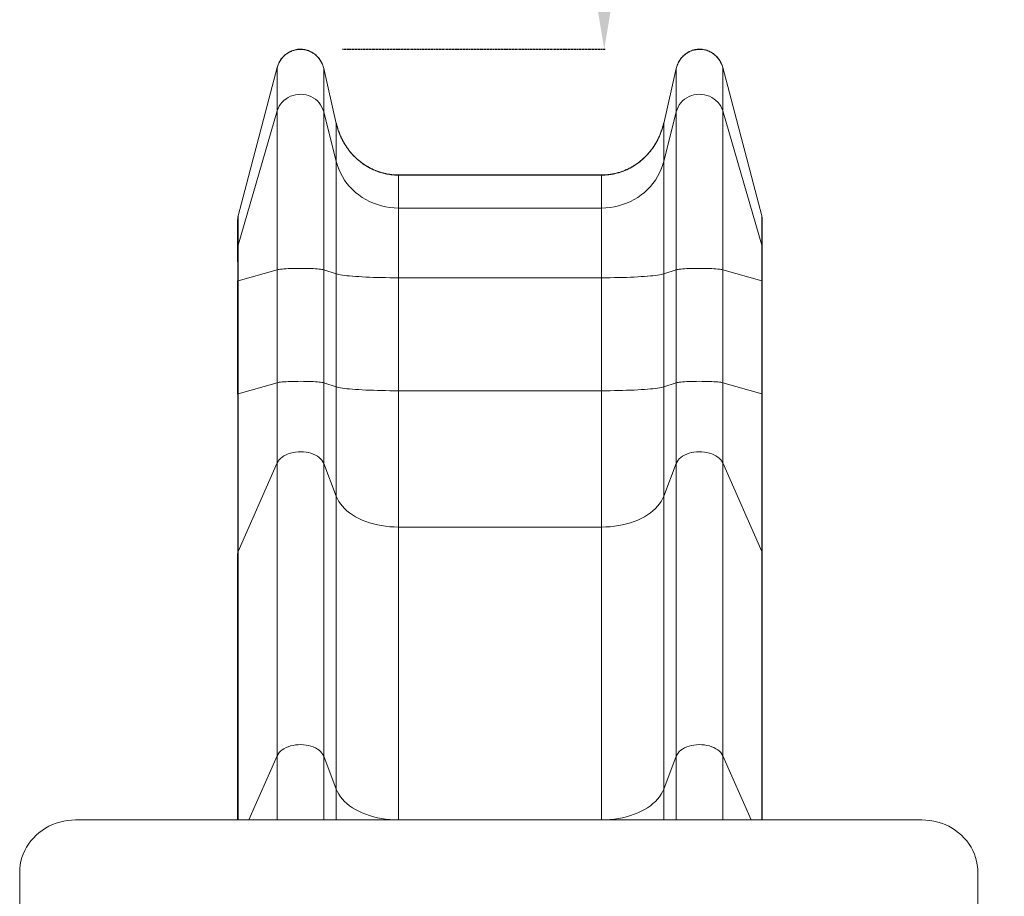
# Model space of a CAD drawing. Units: millimetres. Extents: x 146591 to 188009, y 15602 to 30342.
# Drawn here: x 179393 to 180626, y 20624 to 21722 of the extents above; entities that cross this region are included whole.
import ezdxf

# ---------------------------------------------------------------- set-up
doc = ezdxf.new("R2010")
doc.units = ezdxf.units.MM
doc.header["$PDSIZE"] = -1
doc.linetypes.add('HIDDEN', pattern=[1.905, 1.27, -0.635])
doc.styles.add('ROMANS8', font='romans.shx')
doc.dimstyles.new('ISO-25$0', dxfattribs={"dimtxt": 2.5, "dimasz": 2.5, "dimexe": 1.25, "dimexo": 0.625, "dimtad": 1, "dimtxsty": 'Standard', "dimcen": 2.5, "dimadec": 0, "dimazin": 0, "dimtfac": 1, "dimtmove": 0, "dimatfit": 3, "dimfxl": 1, "dimarcsym": 0})

# ---------------------------------------------------------------- blocks, each defined once
blk = doc.blocks.new('*D48')
at = {"color": 0, "linetype": 'HIDDEN', "lineweight": -2, "transparency": 16777216}
for p, q in [((179934.4, 23187), (180126.3, 23187)), ((180125.3, 23087), (180125.3, 22581.3)), ((180125.3, 21785.1), (180125.3, 22290.8)), ((179797.6, 21685.1), (180126.3, 21685.1))]:
    blk.add_line(p, q, dxfattribs=at)
at = {"color": 0, "linetype": 'HIDDEN', "transparency": 16777216}
for points in [[(180108.6, 23087), (180142, 23087), (180125.3, 23187)], [(180108.6, 21785.1), (180142, 21785.1), (180125.3, 21685.1)]]:
    blk.add_solid(points, dxfattribs=at)
at = {"layer": 'Defpoints', "color": 0, "linetype": 'HIDDEN', "transparency": 16777216}
for p in [(179933.4, 23187), (180125.3, 23187), (179796.6, 21685.1)]:
    blk.add_point(p, dxfattribs=at)
at = {"color": 7, "linetype": 'HIDDEN', "transparency": 16777216, "insert": (180125.3, 22436), "char_height": 160, "attachment_point": 5, "style": 'ROMANS8'}
blk.add_mtext('1,50m.', dxfattribs=at)
blk = doc.blocks.new('*D52')
at = {"color": 0, "lineweight": -2, "transparency": 16777216}
for p, q in [((180126.3, 23187), (183356.9, 23187)), ((183355.9, 23087), (183355.9, 20482.3)), ((183355.9, 18158.3), (183355.9, 20261.8)), ((180291.4, 18058.3), (183356.9, 18058.3))]:
    blk.add_line(p, q, dxfattribs=at)
at = {"color": 0, "transparency": 16777216}
for points in [[(183339.3, 23087), (183372.6, 23087), (183355.9, 23187)], [(183339.3, 18158.3), (183372.6, 18158.3), (183355.9, 18058.3)]]:
    blk.add_solid(points, dxfattribs=at)
at = {"layer": 'Defpoints', "color": 0, "transparency": 16777216}
for p in [(180125.3, 23187), (183355.9, 23187), (180290.4, 18058.3)]:
    blk.add_point(p, dxfattribs=at)
at = {"color": 7, "transparency": 16777216, "insert": (183355.9, 20372.1), "char_height": 160, "attachment_point": 5, "style": 'ROMANS8'}
blk.add_mtext('5,13m.', dxfattribs=at)

msp = doc.modelspace()

# ---------------------------------------------------------------- linework, layer by layer
at = {"color": 7, "linetype": 'Continuous', "lineweight": 15}
for p, q in [((179715.767, 21662.085), (179666.818, 21476.499)), ((179715.787, 21662.079), (179666.838, 21476.494)), ((179715.787, 21607.689), (179715.787, 21662.079)), ((179773.996, 21606.723), (179773.996, 21661.031)), ((179789.713, 21592.196), (179773.996, 21661.031)), ((179789.728, 21592.2), (179774.011, 21661.035)), ((180215.485, 21661.035), (180199.768, 21592.2)), ((180215.501, 21661.031), (180199.784, 21592.196)), ((180215.501, 21606.723), (180215.501, 21661.031)), ((180273.709, 21607.689), (180273.709, 21662.079)), ((180322.658, 21476.494), (180273.709, 21662.079)), ((180322.678, 21476.499), (180273.729, 21662.085)), ((179715.787, 21607.689), (179666.838, 21439.825)), ((179715.787, 21408.881), (179715.787, 21607.689)), ((179773.996, 21408.802), (179773.996, 21606.723)), ((179789.713, 21544.461), (179773.996, 21606.723)), ((180215.501, 21606.723), (180199.784, 21544.461)), ((180215.501, 21408.802), (180215.501, 21606.723)), ((180273.709, 21408.881), (180273.709, 21607.689)), ((180322.658, 21439.825), (180273.709, 21607.689)), ((179789.713, 21544.461), (179789.713, 21592.196)), ((180199.784, 21544.461), (180199.784, 21592.196)), ((179789.713, 21403.665), (179789.713, 21544.461)), ((180199.784, 21403.665), (180199.784, 21544.461)), ((180122.037, 21527.583), (179867.46, 21527.583)), ((179867.46, 21486.169), (179867.46, 21527.289)), ((180122.037, 21527.289), (179867.46, 21527.289)), ((180122.037, 21486.169), (180122.037, 21527.289)), ((179867.46, 21398.855), (179867.46, 21486.169)), ((180122.037, 21486.169), (179867.46, 21486.169)), ((180122.037, 21398.855), (180122.037, 21486.169)), ((179666.22, 21471.878), (179666.22, 21435.504)), ((179666.295, 21473.084), (179666.248, 21472.018)), ((179666.838, 21439.825), (179666.838, 21476.494)), ((180322.658, 21439.825), (180322.658, 21476.494)), ((180323.276, 21435.504), (180323.276, 21471.878)), ((179666.221, 21435.67), (179666.22, 21435.503)), ((179666.838, 21395.032), (179666.838, 21439.825)), ((180322.658, 21395.032), (180322.658, 21439.825)), ((179715.787, 21408.881), (179666.838, 21395.032)), ((179715.787, 21267.395), (179715.787, 21408.881)), ((179773.996, 21267.315), (179773.996, 21408.802)), ((179789.713, 21403.665), (179773.996, 21408.802)), ((180215.501, 21408.802), (180199.784, 21403.665)), ((180215.501, 21267.315), (180215.501, 21408.802)), ((180273.709, 21267.395), (180273.709, 21408.881)), ((180322.658, 21395.032), (180273.709, 21408.881)), ((179666.22, 21394.675), (179666.22, 21253.189)), ((179666.838, 21253.546), (179666.838, 21395.032)), ((179789.713, 21262.178), (179789.713, 21403.665)), ((179867.46, 21257.369), (179867.46, 21398.855)), ((180122.037, 21398.855), (179867.46, 21398.855)), ((180122.037, 21257.369), (180122.037, 21398.855)), ((180199.784, 21262.178), (180199.784, 21403.665)), ((180322.658, 21253.546), (180322.658, 21395.032)), ((180323.276, 21253.189), (180323.276, 21394.675)), ((179715.787, 21267.395), (179666.838, 21253.546)), ((179715.787, 21167.048), (179715.787, 21267.395)), ((179773.996, 21166.408), (179773.996, 21267.315)), ((179789.713, 21262.178), (179773.996, 21267.315)), ((179789.713, 21125.209), (179789.713, 21262.178)), ((180215.501, 21267.315), (180199.784, 21262.178)), ((180199.784, 21125.209), (180199.784, 21262.178)), ((180215.501, 21166.408), (180215.501, 21267.315)), ((180273.709, 21167.048), (180273.709, 21267.395)), ((180322.658, 21253.546), (180273.709, 21267.395)), ((179666.838, 21055.97), (179666.838, 21253.546)), ((179867.46, 21086.637), (179867.46, 21257.369)), ((180122.037, 21257.369), (179867.46, 21257.369)), ((180122.037, 21086.637), (180122.037, 21257.369)), ((180322.658, 21055.97), (180322.658, 21253.546)), ((179715.787, 21167.048), (179666.838, 21055.97)), ((179715.787, 20800.293), (179715.787, 21167.048)), ((179773.996, 20799.654), (179773.996, 21166.408)), ((179789.713, 21125.209), (179773.996, 21166.408)), ((180215.501, 21166.408), (180199.784, 21125.209)), ((180215.501, 20799.654), (180215.501, 21166.408)), ((180273.709, 20800.293), (180273.709, 21167.048)), ((180322.658, 21055.97), (180273.709, 21167.048)), ((179789.713, 20758.454), (179789.713, 21125.209)), ((180199.784, 20758.454), (180199.784, 21125.209)), ((180122.037, 21086.637), (179867.46, 21086.637)), ((179666.22, 21053.111), (179666.22, 20719.901)), ((180323.276, 20719.901), (180323.276, 21053.111)), ((179789.713, 20758.454), (179773.996, 20799.654)), ((180215.501, 20799.654), (180199.784, 20758.454)), ((180523.245, 20719.901), (179463.245, 20719.901)), ((179393.245, 20654.122), (179393.245, 20315.833)), ((180593.245, 20315.833), (180593.245, 20654.122))]:
    msp.add_line(p, q, dxfattribs=at)
at = {"color": 8, "linetype": 'Continuous', "lineweight": 15}
for p, q in [((179715.767, 21662.085), (179715.787, 21662.079)), ((179774.011, 21661.035), (179773.996, 21661.031)), ((180215.501, 21661.031), (180215.485, 21661.035)), ((180273.709, 21662.079), (180273.729, 21662.085)), ((179789.728, 21592.2), (179789.713, 21592.196)), ((180199.784, 21592.196), (180199.768, 21592.2)), ((179867.46, 21527.583), (179867.46, 21527.289)), ((180122.037, 21527.289), (180122.037, 21527.583)), ((179666.818, 21476.499), (179666.838, 21476.494)), ((180322.658, 21476.494), (180322.678, 21476.499)), ((179867.46, 20719.901), (179867.46, 21086.637)), ((180122.037, 20719.901), (180122.037, 21086.637)), ((179666.838, 20719.901), (179666.838, 21055.97)), ((180322.658, 20719.901), (180322.658, 21055.97)), ((179715.787, 20800.293), (179680.36, 20719.901)), ((179715.787, 20719.901), (179715.787, 20800.293)), ((179773.996, 20719.901), (179773.996, 20799.654)), ((180215.501, 20719.901), (180215.501, 20799.654)), ((180273.709, 20719.901), (180273.709, 20800.293)), ((180309.136, 20719.901), (180273.709, 20800.293)), ((179789.713, 20719.901), (179789.713, 20758.454)), ((180199.784, 20719.901), (180199.784, 20758.454))]:
    msp.add_line(p, q, dxfattribs=at)
at = {"color": 7, "linetype": 'Continuous', "lineweight": 15, "flags": 128}
for points in [[(179773.996, 21606.723), (179773.05, 21609.73), (179771.764, 21612.62), (179770.153, 21615.359), (179768.236, 21617.913), (179766.036, 21620.252), (179763.579, 21622.348), (179760.896, 21624.175), (179758.019, 21625.712), (179754.982, 21626.939), (179751.821, 21627.843), (179748.576, 21628.411), (179745.285, 21628.638), (179741.987, 21628.521), (179738.723, 21628.06), (179735.531, 21627.262), (179732.451, 21626.136), (179729.519, 21624.696), (179726.771, 21622.959), (179724.239, 21620.946), (179721.954, 21618.682), (179719.944, 21616.192), (179718.233, 21613.509), (179716.842, 21610.663), (179715.787, 21607.689)], [(180273.709, 21607.689), (180272.654, 21610.663), (180271.263, 21613.509), (180269.552, 21616.192), (180267.542, 21618.682), (180265.258, 21620.946), (180262.726, 21622.959), (180259.977, 21624.696), (180257.045, 21626.136), (180253.965, 21627.262), (180250.773, 21628.06), (180247.509, 21628.521), (180244.211, 21628.638), (180240.92, 21628.411), (180237.675, 21627.843), (180234.515, 21626.939), (180231.477, 21625.712), (180228.6, 21624.175), (180225.917, 21622.348), (180223.461, 21620.252), (180221.26, 21617.913), (180219.343, 21615.359), (180217.732, 21612.62), (180216.446, 21609.73), (180215.501, 21606.723)], [(179867.46, 21486.169), (179862.126, 21486.339), (179856.816, 21486.846), (179851.553, 21487.689), (179846.361, 21488.865), (179841.263, 21490.367), (179836.282, 21492.189), (179831.44, 21494.323), (179826.759, 21496.759), (179822.258, 21499.487), (179817.959, 21502.495), (179813.881, 21505.768), (179810.041, 21509.293), (179806.457, 21513.054), (179803.145, 21517.034), (179800.119, 21521.215), (179797.393, 21525.579), (179794.98, 21530.106), (179792.889, 21534.775), (179791.131, 21539.568), (179789.713, 21544.461)], [(180199.784, 21544.461), (180198.365, 21539.568), (180196.607, 21534.775), (180194.516, 21530.106), (180192.103, 21525.579), (180189.377, 21521.215), (180186.351, 21517.034), (180183.039, 21513.054), (180179.455, 21509.293), (180175.616, 21505.768), (180171.537, 21502.495), (180167.238, 21499.487), (180162.738, 21496.759), (180158.056, 21494.323), (180153.214, 21492.189), (180148.233, 21490.367), (180143.135, 21488.865), (180137.943, 21487.689), (180132.681, 21486.846), (180127.371, 21486.339), (180122.037, 21486.169)], [(179773.996, 21408.802), (179773.05, 21409.05), (179771.764, 21409.288), (179770.153, 21409.514), (179768.236, 21409.725), (179766.036, 21409.918), (179763.579, 21410.091), (179760.896, 21410.241), (179758.019, 21410.368), (179754.982, 21410.469), (179751.821, 21410.544), (179748.576, 21410.591), (179745.285, 21410.61), (179741.987, 21410.6), (179738.723, 21410.562), (179735.531, 21410.496), (179732.451, 21410.403), (179729.519, 21410.284), (179726.771, 21410.141), (179724.239, 21409.975), (179721.954, 21409.788), (179719.944, 21409.583), (179718.233, 21409.361), (179716.842, 21409.127), (179715.787, 21408.881)], [(180273.709, 21408.881), (180272.654, 21409.127), (180271.263, 21409.361), (180269.552, 21409.583), (180267.542, 21409.788), (180265.258, 21409.975), (180262.726, 21410.141), (180259.977, 21410.284), (180257.045, 21410.403), (180253.965, 21410.496), (180250.773, 21410.562), (180247.509, 21410.6), (180244.211, 21410.61), (180240.92, 21410.591), (180237.675, 21410.544), (180234.515, 21410.469), (180231.477, 21410.368), (180228.6, 21410.241), (180225.917, 21410.091), (180223.461, 21409.918), (180221.26, 21409.725), (180219.343, 21409.514), (180217.732, 21409.288), (180216.446, 21409.05), (180215.501, 21408.802)], [(179867.46, 21398.855), (179862.126, 21398.869), (179856.816, 21398.911), (179851.553, 21398.981), (179846.361, 21399.078), (179841.263, 21399.202), (179836.282, 21399.352), (179831.44, 21399.528), (179826.759, 21399.729), (179822.258, 21399.954), (179817.959, 21400.202), (179813.881, 21400.472), (179810.041, 21400.763), (179806.457, 21401.074), (179803.145, 21401.402), (179800.119, 21401.747), (179797.393, 21402.107), (179794.98, 21402.48), (179792.889, 21402.866), (179791.131, 21403.261), (179789.713, 21403.665)], [(180199.784, 21403.665), (180198.365, 21403.261), (180196.607, 21402.866), (180194.516, 21402.48), (180192.103, 21402.107), (180189.377, 21401.747), (180186.351, 21401.402), (180183.039, 21401.074), (180179.455, 21400.763), (180175.616, 21400.472), (180171.537, 21400.202), (180167.238, 21399.954), (180162.738, 21399.729), (180158.056, 21399.528), (180153.214, 21399.352), (180148.233, 21399.202), (180143.135, 21399.078), (180137.943, 21398.981), (180132.681, 21398.911), (180127.371, 21398.869), (180122.037, 21398.855)], [(179773.996, 21267.315), (179773.05, 21267.563), (179771.764, 21267.802), (179770.153, 21268.028), (179768.236, 21268.239), (179766.036, 21268.432), (179763.579, 21268.604), (179760.896, 21268.755), (179758.019, 21268.882), (179754.982, 21268.983), (179751.821, 21269.058), (179748.576, 21269.105), (179745.285, 21269.123), (179741.987, 21269.114), (179738.723, 21269.076), (179735.531, 21269.01), (179732.451, 21268.917), (179729.519, 21268.798), (179726.771, 21268.655), (179724.239, 21268.489), (179721.954, 21268.302), (179719.944, 21268.097), (179718.233, 21267.875), (179716.842, 21267.64), (179715.787, 21267.395)], [(179867.46, 21257.369), (179862.126, 21257.383), (179856.816, 21257.425), (179851.553, 21257.495), (179846.361, 21257.592), (179841.263, 21257.716), (179836.282, 21257.866), (179831.44, 21258.042), (179826.759, 21258.243), (179822.258, 21258.468), (179817.959, 21258.716), (179813.881, 21258.986), (179810.041, 21259.277), (179806.457, 21259.587), (179803.145, 21259.916), (179800.119, 21260.261), (179797.393, 21260.621), (179794.98, 21260.994), (179792.889, 21261.379), (179791.131, 21261.775), (179789.713, 21262.178)], [(180199.784, 21262.178), (180198.365, 21261.775), (180196.607, 21261.379), (180194.516, 21260.994), (180192.103, 21260.621), (180189.377, 21260.261), (180186.351, 21259.916), (180183.039, 21259.587), (180179.455, 21259.277), (180175.616, 21258.986), (180171.537, 21258.716), (180167.238, 21258.468), (180162.738, 21258.243), (180158.056, 21258.042), (180153.214, 21257.866), (180148.233, 21257.716), (180143.135, 21257.592), (180137.943, 21257.495), (180132.681, 21257.425), (180127.371, 21257.383), (180122.037, 21257.369)], [(180273.709, 21267.395), (180272.654, 21267.64), (180271.263, 21267.875), (180269.552, 21268.097), (180267.542, 21268.302), (180265.258, 21268.489), (180262.726, 21268.655), (180259.977, 21268.798), (180257.045, 21268.917), (180253.965, 21269.01), (180250.773, 21269.076), (180247.509, 21269.114), (180244.211, 21269.123), (180240.92, 21269.105), (180237.675, 21269.058), (180234.515, 21268.983), (180231.477, 21268.882), (180228.6, 21268.755), (180225.917, 21268.604), (180223.461, 21268.432), (180221.26, 21268.239), (180219.343, 21268.028), (180217.732, 21267.802), (180216.446, 21267.563), (180215.501, 21267.315)], [(179666.22, 21253.189), (179666.226, 21253.154), (179666.239, 21253.126)], [(180323.257, 21253.126), (180323.271, 21253.154), (180323.276, 21253.189)], [(179773.996, 21166.408), (179773.05, 21168.398), (179771.764, 21170.311), (179770.153, 21172.123), (179768.236, 21173.813), (179766.036, 21175.361), (179763.579, 21176.748), (179760.896, 21177.957), (179758.019, 21178.974), (179754.982, 21179.786), (179751.821, 21180.383), (179748.576, 21180.76), (179745.285, 21180.91), (179741.987, 21180.832), (179738.723, 21180.527), (179735.531, 21179.999), (179732.451, 21179.254), (179729.519, 21178.302), (179726.771, 21177.152), (179724.239, 21175.82), (179721.954, 21174.322), (179719.944, 21172.674), (179718.233, 21170.899), (179716.842, 21169.016), (179715.787, 21167.048)], [(180273.709, 21167.048), (180272.654, 21169.016), (180271.263, 21170.899), (180269.552, 21172.674), (180267.542, 21174.322), (180265.258, 21175.82), (180262.726, 21177.152), (180259.977, 21178.302), (180257.045, 21179.254), (180253.965, 21179.999), (180250.773, 21180.527), (180247.509, 21180.832), (180244.211, 21180.91), (180240.92, 21180.76), (180237.675, 21180.383), (180234.515, 21179.786), (180231.477, 21178.974), (180228.6, 21177.957), (180225.917, 21176.748), (180223.461, 21175.361), (180221.26, 21173.813), (180219.343, 21172.123), (180217.732, 21170.311), (180216.446, 21168.398), (180215.501, 21166.408)], [(179867.46, 21086.637), (179862.126, 21086.749), (179856.816, 21087.085), (179851.553, 21087.643), (179846.361, 21088.421), (179841.263, 21089.414), (179836.282, 21090.62), (179831.44, 21092.032), (179826.759, 21093.644), (179822.258, 21095.449), (179817.959, 21097.44), (179813.881, 21099.606), (179810.041, 21101.938), (179806.457, 21104.427), (179803.145, 21107.06), (179800.119, 21109.827), (179797.393, 21112.714), (179794.98, 21115.71), (179792.889, 21118.8), (179791.131, 21121.971), (179789.713, 21125.209)], [(180199.784, 21125.209), (180198.365, 21121.971), (180196.607, 21118.8), (180194.516, 21115.71), (180192.103, 21112.714), (180189.377, 21109.827), (180186.351, 21107.06), (180183.039, 21104.427), (180179.455, 21101.938), (180175.616, 21099.606), (180171.537, 21097.44), (180167.238, 21095.449), (180162.738, 21093.644), (180158.056, 21092.032), (180153.214, 21090.62), (180148.233, 21089.414), (180143.135, 21088.421), (180137.943, 21087.643), (180132.681, 21087.085), (180127.371, 21086.749), (180122.037, 21086.637)], [(179773.996, 20799.654), (179773.05, 20801.644), (179771.764, 20803.556), (179770.153, 20805.368), (179768.236, 20807.059), (179766.036, 20808.607), (179763.579, 20809.993), (179760.896, 20811.202), (179758.019, 20812.219), (179754.982, 20813.031), (179751.821, 20813.629), (179748.576, 20814.005), (179745.285, 20814.155), (179741.987, 20814.078), (179738.723, 20813.773), (179735.531, 20813.245), (179732.451, 20812.5), (179729.519, 20811.547), (179726.771, 20810.398), (179724.239, 20809.066), (179721.954, 20807.567), (179719.944, 20805.92), (179718.233, 20804.144), (179716.842, 20802.261), (179715.787, 20800.293)], [(180273.709, 20800.293), (180272.654, 20802.261), (180271.263, 20804.144), (180269.552, 20805.92), (180267.542, 20807.567), (180265.258, 20809.066), (180262.726, 20810.398), (180259.977, 20811.547), (180257.045, 20812.5), (180253.965, 20813.245), (180250.773, 20813.773), (180247.509, 20814.078), (180244.211, 20814.155), (180240.92, 20814.005), (180237.675, 20813.629), (180234.515, 20813.031), (180231.477, 20812.219), (180228.6, 20811.202), (180225.917, 20809.993), (180223.461, 20808.607), (180221.26, 20807.059), (180219.343, 20805.368), (180217.732, 20803.556), (180216.446, 20801.644), (180215.501, 20799.654)], [(179463.245, 20719.901), (179458.252, 20719.733), (179453.283, 20719.231), (179448.366, 20718.397), (179443.524, 20717.236), (179438.783, 20715.753), (179434.166, 20713.956), (179429.698, 20711.854), (179425.4, 20709.459), (179421.296, 20706.78), (179417.405, 20703.834), (179413.748, 20700.635), (179410.343, 20697.198), (179407.207, 20693.542), (179404.358, 20689.685), (179401.808, 20685.646), (179399.571, 20681.447), (179397.659, 20677.109), (179396.081, 20672.654), (179394.845, 20668.104), (179393.958, 20663.483), (179393.424, 20658.815), (179393.245, 20654.122)], [(180593.245, 20654.122), (180593.067, 20658.815), (180592.533, 20663.483), (180591.646, 20668.104), (180590.41, 20672.654), (180588.832, 20677.109), (180586.92, 20681.447), (180584.683, 20685.646), (180582.133, 20689.685), (180579.283, 20693.542), (180576.148, 20697.198), (180572.743, 20700.635), (180569.086, 20703.834), (180565.195, 20706.78), (180561.09, 20709.459), (180556.793, 20711.854), (180552.324, 20713.956), (180547.708, 20715.753), (180542.967, 20717.236), (180538.125, 20718.397), (180533.207, 20719.231), (180528.239, 20719.733), (180523.245, 20719.901)]]:
    msp.add_lwpolyline(points, dxfattribs=at)
at = {"color": 8, "linetype": 'Continuous', "lineweight": 15, "flags": 128}
for points in [[(179666.838, 21439.825), (179666.347, 21437.475), (179666.221, 21435.67)], [(180323.276, 21435.665), (180323.15, 21437.475), (180322.658, 21439.825)], [(179666.838, 21395.032), (179666.347, 21394.838), (179666.22, 21394.675)], [(180323.276, 21394.676), (180323.15, 21394.838), (180322.658, 21395.032)], [(179666.838, 21253.546), (179666.347, 21253.352), (179666.22, 21253.189)], [(180323.276, 21253.189), (180323.15, 21253.352), (180322.658, 21253.546)], [(179666.838, 21055.97), (179666.347, 21054.415), (179666.22, 21053.11)], [(180323.276, 21053.113), (180323.15, 21054.415), (180322.658, 21055.97)], [(179865.325, 20719.901), (179862.126, 20719.995), (179856.816, 20720.331), (179851.553, 20720.888), (179846.361, 20721.666), (179841.263, 20722.66), (179836.282, 20723.866), (179831.44, 20725.278), (179826.759, 20726.89), (179822.258, 20728.695), (179817.959, 20730.685), (179813.881, 20732.851), (179810.041, 20735.184), (179806.457, 20737.672), (179803.145, 20740.306), (179800.119, 20743.072), (179797.393, 20745.96), (179794.98, 20748.956), (179792.889, 20752.046), (179791.131, 20755.217), (179789.713, 20758.454)], [(180199.784, 20758.454), (180198.365, 20755.217), (180196.607, 20752.046), (180194.516, 20748.956), (180192.103, 20745.96), (180189.377, 20743.072), (180186.351, 20740.306), (180183.039, 20737.672), (180179.455, 20735.184), (180175.616, 20732.851), (180171.537, 20730.685), (180167.238, 20728.695), (180162.738, 20726.89), (180158.056, 20725.278), (180153.214, 20723.866), (180148.233, 20722.66), (180143.135, 20721.666), (180137.943, 20720.888), (180132.681, 20720.331), (180127.371, 20719.995), (180124.171, 20719.901)]]:
    msp.add_lwpolyline(points, dxfattribs=at)
at = {"color": 7, "linetype": 'Continuous', "lineweight": 15}
for points, knots in [([(179773.996, 21661.031), (179773.507, 21662.743), (179772.53, 21666.167), (179770.001, 21670.917), (179766.733, 21675.187), (179762.795, 21678.805), (179758.324, 21681.633), (179753.553, 21683.606), (179748.587, 21684.688), (179743.637, 21684.923), (179738.771, 21684.313), (179734.118, 21682.941), (179729.761, 21680.814), (179725.764, 21678.005), (179722.249, 21674.549), (179719.384, 21670.644), (179717.167, 21666.463), (179716.247, 21663.54), (179715.787, 21662.079)], [0, 0, 0, 0, 0.06653563, 0.13305994, 0.20005769, 0.26704018, 0.33205251, 0.3970561, 0.45913463, 0.52121127, 0.58144717, 0.64168666, 0.70184077, 0.76200122, 0.82372135, 0.88544946, 0.94272182, 1, 1, 1, 1]), ([(179773.984, 21661.029), (179773.793, 21661.832), (179773.356, 21663.668), (179772.312, 21666.439), (179770.932, 21669.317), (179769.266, 21672.025), (179767.346, 21674.534), (179765.195, 21676.829), (179762.832, 21678.882), (179760.288, 21680.659), (179757.592, 21682.159), (179754.765, 21683.371), (179751.842, 21684.27), (179748.858, 21684.855), (179745.835, 21685.129), (179742.807, 21685.084), (179739.808, 21684.719), (179736.861, 21684.05), (179733.992, 21683.078), (179731.237, 21681.809), (179728.617, 21680.262), (179726.15, 21678.45), (179723.874, 21676.383), (179721.804, 21674.089), (179719.957, 21671.583), (179718.356, 21668.887), (179717.045, 21666.026), (179716.188, 21663.744), (179715.874, 21662.395), (179715.8, 21662.076)], [0, 0, 0, 0, 0.03067609, 0.07010044, 0.10980374, 0.14922982, 0.18807896, 0.22708634, 0.26598705, 0.30424874, 0.34225412, 0.38051099, 0.41839205, 0.45574342, 0.49338257, 0.53104114, 0.56814071, 0.60548053, 0.64320547, 0.68058061, 0.71807271, 0.75613773, 0.79417854, 0.8321896, 0.87085298, 0.90973799, 0.94851946, 0.98781671, 1, 1, 1, 1]), ([(180273.709, 21662.079), (180273.165, 21663.767), (180272.076, 21667.143), (180269.399, 21671.789), (180266.003, 21675.932), (180261.962, 21679.403), (180257.418, 21682.071), (180252.605, 21683.879), (180247.627, 21684.795), (180242.688, 21684.872), (180237.855, 21684.111), (180233.248, 21682.597), (180228.956, 21680.338), (180225.039, 21677.402), (180221.621, 21673.832), (180218.857, 21669.814), (180216.751, 21665.521), (180215.917, 21662.528), (180215.501, 21661.031)], [0, 0, 0, 0, 0.06628299, 0.13255595, 0.19931313, 0.26605751, 0.33077822, 0.39549029, 0.4573312, 0.51917086, 0.57932117, 0.63947476, 0.69971173, 0.75995636, 0.82188932, 0.88383143, 0.94191401, 1, 1, 1, 1]), ([(180273.701, 21662.079), (180273.484, 21662.874), (180272.987, 21664.691), (180271.852, 21667.423), (180270.378, 21670.249), (180268.624, 21672.895), (180266.623, 21675.333), (180264.398, 21677.547), (180261.97, 21679.513), (180259.371, 21681.198), (180256.629, 21682.599), (180253.767, 21683.709), (180250.819, 21684.503), (180247.82, 21684.981), (180244.792, 21685.149), (180241.768, 21684.998), (180238.785, 21684.527), (180235.862, 21683.756), (180233.026, 21682.684), (180230.313, 21681.318), (180227.744, 21679.68), (180225.337, 21677.781), (180223.128, 21675.634), (180221.132, 21673.267), (180219.367, 21670.695), (180217.854, 21667.942), (180216.636, 21665.034), (180215.853, 21662.717), (180215.583, 21661.352), (180215.518, 21661.027)], [0, 0, 0, 0, 0.030623943, 0.070013304, 0.10966794, 0.149030497, 0.187805771, 0.226738071, 0.265559213, 0.303732637, 0.34166877, 0.379860929, 0.417675623, 0.45497106, 0.492584581, 0.53021828, 0.56731609, 0.60468484, 0.642434836, 0.679836364, 0.717405976, 0.755538055, 0.793631363, 0.831732827, 0.870484156, 0.909430719, 0.948282177, 0.987653872, 1, 1, 1, 1]), ([(179867.46, 21527.289), (179865.332, 21527.342), (179861.075, 21527.446), (179854.674, 21528.292), (179848.303, 21529.657), (179842.071, 21531.575), (179836.08, 21533.988), (179830.307, 21536.883), (179824.744, 21540.278), (179819.432, 21544.153), (179814.456, 21548.448), (179809.8, 21553.168), (179805.503, 21558.293), (179801.672, 21563.686), (179798.327, 21569.256), (179795.067, 21575.748), (179791.992, 21583.366), (179790.475, 21589.242), (179789.713, 21592.196)], [0, 0, 0, 0, 0.05835281, 0.11670607, 0.17679948, 0.23689367, 0.29532772, 0.35376299, 0.41383196, 0.47390258, 0.53392849, 0.59395665, 0.65557724, 0.71719859, 0.77525928, 0.83364109, 0.91637378, 1, 1, 1, 1]), ([(179867.46, 21527.63), (179866.332, 21527.63), (179863.569, 21527.631), (179859.186, 21527.995), (179854.343, 21528.671), (179849.571, 21529.67), (179844.872, 21530.977), (179840.242, 21532.588), (179835.683, 21534.505), (179831.214, 21536.723), (179826.87, 21539.229), (179822.683, 21542.007), (179818.684, 21545.04), (179814.899, 21548.309), (179811.329, 21551.808), (179807.969, 21555.537), (179804.817, 21559.499), (179801.885, 21563.684), (179799.187, 21568.078), (179796.738, 21572.664), (179794.548, 21577.424), (179792.64, 21582.338), (179791.027, 21587.273), (179790.209, 21590.605), (179789.813, 21592.222)], [0, 0, 0, 0, 0.03102094, 0.07595485, 0.12076909, 0.16541659, 0.20992619, 0.2547725, 0.30011873, 0.34584953, 0.39183436, 0.43792708, 0.48394712, 0.52974132, 0.57535067, 0.62130305, 0.66767528, 0.71448171, 0.76171603, 0.80935667, 0.85736128, 0.90567556, 0.95423026, 1, 1, 1, 1]), ([(180199.677, 21592.225), (180199.281, 21590.614), (180198.463, 21587.281), (180196.846, 21582.334), (180194.925, 21577.39), (180192.712, 21572.588), (180190.229, 21567.951), (180187.487, 21563.502), (180184.498, 21559.261), (180181.28, 21555.246), (180177.844, 21551.472), (180174.208, 21547.951), (180170.379, 21544.692), (180166.365, 21541.689), (180162.167, 21538.943), (180157.8, 21536.461), (180153.291, 21534.263), (180148.673, 21532.363), (180143.973, 21530.773), (180139.222, 21529.502), (180134.433, 21528.549), (180129.604, 21527.923), (180125.465, 21527.608), (180122.937, 21527.625), (180122.036, 21527.632)], [0, 0, 0, 0, 0.04561835, 0.09433685, 0.14296291, 0.19141505, 0.23961663, 0.28750523, 0.33503356, 0.38217347, 0.42891687, 0.47527758, 0.52126481, 0.56706605, 0.61304041, 0.65910134, 0.70508918, 0.75087015, 0.79633705, 0.84139939, 0.88602729, 0.93049595, 0.97523671, 1, 1, 1, 1]), ([(180199.784, 21592.196), (180198.966, 21589.063), (180197.329, 21582.787), (180193.585, 21573.791), (180188.945, 21565.24), (180183.321, 21557.293), (180176.832, 21550.042), (180169.64, 21543.687), (180161.846, 21538.329), (180153.606, 21533.975), (180146.076, 21531.077), (180139.528, 21529.271), (180133.927, 21528.161), (180128.086, 21527.43), (180124.053, 21527.336), (180122.037, 21527.289)], [0, 0, 0, 0, 0.08876995, 0.1778086, 0.26656102, 0.35528469, 0.44430184, 0.53299716, 0.61795492, 0.70320534, 0.78814118, 0.83876036, 0.88937906, 0.94468963, 1, 1, 1, 1]), ([(179666.838, 21476.494), (179666.602, 21475.513), (179666.236, 21473.991), (179666.274, 21472.432), (179666.288, 21471.877)], [0, 0, 0, 0, 0.64445498, 1, 1, 1, 1]), ([(179666.836, 21476.495), (179666.804, 21476.397), (179666.531, 21475.55), (179666.36, 21474.591), (179666.324, 21473.733), (179666.321, 21473.663)], [0, 0, 0, 0, 0.106963188, 0.926535604, 1, 1, 1, 1]), ([(180323.268, 21471.877), (180323.23, 21472.862), (180323.17, 21474.422), (180322.796, 21475.935), (180322.658, 21476.494)], [0, 0, 0, 0, 0.63101493, 1, 1, 1, 1]), ([(180323.264, 21471.9), (180323.268, 21471.964), (180323.316, 21472.827), (180323.243, 21473.785), (180323.054, 21474.647), (180323.036, 21474.728)], [0, 0, 0, 0, 0.06786191, 0.91254545, 1, 1, 1, 1]), ([(179666.221, 21435.673), (179666.221, 21435.052), (179666.221, 21433.882), (179666.221, 21431.577), (179666.22, 21429.228), (179666.22, 21426.952), (179666.22, 21424.893), (179666.22, 21423.057), (179666.221, 21421.376), (179666.223, 21419.745), (179666.225, 21418.089), (179666.227, 21416.37), (179666.23, 21414.39), (179666.232, 21411.921), (179666.235, 21408.735), (179666.237, 21404.768), (179666.238, 21399.988), (179666.239, 21396.483), (179666.239, 21394.612)], [0, 0, 0, 0, 0.100146455, 0.188938358, 0.266339251, 0.332333191, 0.38691779, 0.430125945, 0.46776964, 0.504879717, 0.541468078, 0.577538477, 0.615899348, 0.666515849, 0.730249046, 0.80707945, 0.896997611, 1, 1, 1, 1]), ([(180323.257, 21394.612), (180323.258, 21396.483), (180323.258, 21399.988), (180323.26, 21404.768), (180323.262, 21408.735), (180323.264, 21411.921), (180323.266, 21414.39), (180323.269, 21416.37), (180323.271, 21418.089), (180323.274, 21419.933), (180323.276, 21421.959), (180323.277, 21424.371), (180323.276, 21426.772), (180323.276, 21429.228), (180323.276, 21431.577), (180323.275, 21433.882), (180323.276, 21435.052), (180323.276, 21435.673)], [0, 0, 0, 0, 0.10300449, 0.19292448, 0.26975645, 0.33349095, 0.38410848, 0.42247013, 0.45854127, 0.49513038, 0.54472757, 0.5974235, 0.66766003, 0.73365532, 0.81105779, 0.8998515, 1, 1, 1, 1]), ([(179666.239, 21253.126), (179666.239, 21245.852), (179666.239, 21231.304), (179666.239, 21209.693), (179666.239, 21188.336), (179666.239, 21167.319), (179666.239, 21146.715), (179666.239, 21126.602), (179666.239, 21107.047), (179666.239, 21088.142), (179666.239, 21070.019), (179666.239, 21058.638), (179666.239, 21053.016)], [0, 0, 0, 0, 0.100237428, 0.200474768, 0.300712465, 0.400949977, 0.501187603, 0.601424921, 0.701662524, 0.801899943, 0.902137192, 1, 1, 1, 1]), ([(180323.257, 21052.603), (180323.257, 21058.361), (180323.257, 21069.877), (180323.257, 21088.141), (180323.257, 21107.047), (180323.257, 21126.602), (180323.257, 21146.715), (180323.257, 21167.319), (180323.257, 21188.336), (180323.257, 21209.693), (180323.257, 21231.304), (180323.257, 21245.852), (180323.257, 21253.126)], [0, 0, 0, 0, 0.10000022, 0.19999998, 0.29999991, 0.40000002, 0.49999985, 0.59999999, 0.70000001, 0.80000021, 0.90000006, 1, 1, 1, 1])]:
    msp.add_open_spline(points, degree=3, knots=knots, dxfattribs=at)

# ---------------------------------------------------------------- dimensions: what is measured, and where the dimension line sits
at = {"color": 7, "linetype": 'HIDDEN'}
dim = msp.add_linear_dim(base=(180125.299, 23186.965), p1=(179796.58, 21685.093), p2=(179933.394, 23186.965), angle=90, dimstyle='ISO-25$0', override={"dimtxt": 160, "dimasz": 100, "dimexe": 1, "dimexo": 1, "dimgap": 50, "dimtad": 0, "dimtih": 1, "dimtoh": 1, "dimlfac": 0.001, "dimzin": 0, "dimpost": 'm.', "dimtxsty": 'ROMANS8', "dimclrt": 7, "dimadec": 2, "dimtzin": 0}, dxfattribs=at)
dim.commit()
dim.dimension.update_dxf_attribs({"geometry": '*D48', "text_midpoint": (180125.299, 22436.029)})
at = {"color": 7}
dim = msp.add_linear_dim(base=(183355.926, 23186.965), p1=(180290.398, 18058.309), p2=(180125.299, 23186.965), angle=90, dimstyle='ISO-25$0', override={"dimtxt": 160, "dimasz": 100, "dimexe": 1, "dimexo": 1, "dimgap": 15, "dimtad": 0, "dimtih": 1, "dimtoh": 1, "dimlfac": 0.001, "dimzin": 0, "dimpost": 'm.', "dimtxsty": 'ROMANS8', "dimclrt": 7, "dimadec": 2, "dimtzin": 0}, dxfattribs=at)
dim.commit()
dim.dimension.update_dxf_attribs({"geometry": '*D52', "text_midpoint": (183355.926, 20372.085), "dimtype": 160})

doc.saveas('drawing.dxf')
